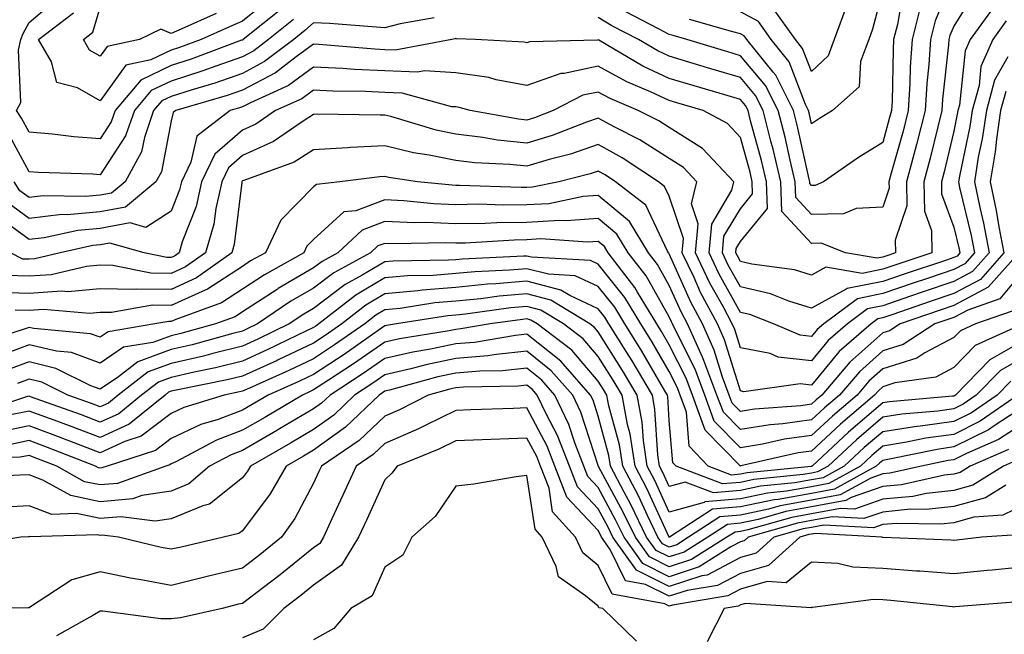
# Model space of a CAD drawing. Units: inches. Extents: x 1023923 to 1026563, y 7226618 to 7229258.
# Drawn here: x 1024117 to 1024255, y 7227108 to 7227195 of the extents above; entities that cross this region are included whole.
import ezdxf

# ---------------------------------------------------------------- set-up
doc = ezdxf.new("R2010")
doc.units = ezdxf.units.IN
doc.header["$MEASUREMENT"] = 0
doc.layers.add('Contour_10237226', color=7, linetype='Continuous', true_color=0x08762b)

msp = doc.modelspace()

# ---------------------------------------------------------------- linework, layer by layer
at = {"layer": 'Contour_10237226'}
for points in [[(1024248.05, 7227200.87, 3026), (1024245.43, 7227194.54, 3026), (1024244.77, 7227191.92, 3026), (1024244.53, 7227188.4, 3026), (1024244.24, 7227185.73, 3026), (1024244.01, 7227181.92, 3026), (1024242.8, 7227177.17, 3026), (1024242.6, 7227176.47, 3026), (1024241.39, 7227171.92, 3026), (1024241.43, 7227168.54, 3026), (1024239.81, 7227163.68, 3026), (1024239.87, 7227161.92, 3026), (1024238.5, 7227161.47, 3026), (1024238.05, 7227161.31, 3026), (1024237.29, 7227161.16, 3026), (1024232.84, 7227161.92, 3026), (1024229.4, 7227163.27, 3026), (1024228.05, 7227163.25, 3026), (1024223.87, 7227167.74, 3026), (1024223.75, 7227171.92, 3026), (1024222.64, 7227176.51, 3026), (1024222.33, 7227177.64, 3026), (1024221.25, 7227181.92, 3026), (1024220.18, 7227184.05, 3026), (1024218.05, 7227186.55, 3026), (1024213.91, 7227187.78, 3026), (1024211.43, 7227188.54, 3026), (1024208.05, 7227189.56, 3026), (1024206.45, 7227190.32, 3026), (1024203.71, 7227191.92, 3026), (1024199.98, 7227193.85, 3026), (1024198.05, 7227195.03, 3026)], [(1024251.16, 7227198.81, 3027), (1024248.05, 7227193.81, 3027), (1024247.5, 7227192.47, 3027), (1024247.35, 7227191.92, 3027), (1024247.31, 7227191.18, 3027), (1024246.45, 7227183.52, 3027), (1024246.35, 7227181.92, 3027), (1024245.78, 7227179.65, 3027), (1024244.73, 7227175.24, 3027), (1024243.85, 7227171.92, 3027), (1024243.91, 7227167.78, 3027), (1024244.91, 7227165.06, 3027), (1024244.98, 7227161.92, 3027), (1024239.77, 7227160.2, 3027), (1024238.05, 7227159.62, 3027), (1024235.16, 7227159.03, 3027), (1024230.08, 7227159.89, 3027), (1024228.05, 7227158.8, 3027), (1024225.65, 7227159.52, 3027), (1024219.65, 7227160.32, 3027), (1024218.05, 7227160.69, 3027), (1024217.62, 7227161.49, 3027), (1024217.41, 7227161.92, 3027), (1024217.46, 7227162.51, 3027), (1024218.05, 7227163.5, 3027), (1024221.84, 7227168.13, 3027), (1024221.74, 7227171.92, 3027), (1024221.02, 7227174.89, 3027), (1024219.48, 7227180.49, 3027), (1024219.12, 7227181.92, 3027), (1024218.75, 7227182.62, 3027), (1024218.05, 7227183.46, 3027), (1024215.84, 7227184.13, 3027), (1024211.53, 7227185.4, 3027), (1024208.05, 7227186.45, 3027), (1024204.32, 7227188.19, 3027), (1024198.17, 7227191.8, 3027), (1024198.05, 7227191.86, 3027), (1024197.97, 7227191.84, 3027), (1024188.4, 7227191.57, 3027), (1024188.05, 7227191.45, 3027), (1024187.66, 7227191.53, 3027), (1024180.8, 7227191.92, 3027), (1024178.15, 7227192.02, 3027), (1024178.05, 7227192.04, 3027), (1024177.97, 7227192, 3027), (1024177.48, 7227191.92, 3027), (1024169.53, 7227190.44, 3027), (1024168.05, 7227190.47, 3027), (1024166.68, 7227190.55, 3027), (1024158.77, 7227191.2, 3027), (1024158.05, 7227191.24, 3027), (1024155.59, 7227189.46, 3027), (1024152.72, 7227187.25, 3027), (1024148.05, 7227184.79, 3027), (1024145.92, 7227184.05, 3027), (1024138.69, 7227181.92, 3027), (1024138.32, 7227181.65, 3027), (1024138.05, 7227180.47, 3027), (1024136.66, 7227173.31, 3027), (1024135.88, 7227171.92, 3027), (1024131.62, 7227168.35, 3027), (1024128.05, 7227167.7, 3027), (1024123.4, 7227167.27, 3027), (1024122.68, 7227167.29, 3027), (1024118.05, 7227166.74, 3027), (1024115.08, 7227168.95, 3027)], [(1024240.96, 7227199.01, 3024), (1024240.14, 7227194.01, 3024), (1024239.59, 7227191.92, 3024), (1024239.5, 7227190.47, 3024), (1024239.36, 7227183.23, 3024), (1024239.28, 7227181.92, 3024), (1024239.03, 7227180.94, 3024), (1024238.05, 7227177.43, 3024), (1024234.65, 7227175.32, 3024), (1024229.73, 7227171.92, 3024), (1024228.58, 7227171.39, 3024), (1024228.05, 7227171.39, 3024), (1024227.8, 7227171.67, 3024), (1024227.8, 7227171.92, 3024), (1024227.7, 7227172.27, 3024), (1024226.02, 7227179.89, 3024), (1024225.49, 7227181.92, 3024), (1024223.01, 7227186.88, 3024), (1024222.64, 7227187.33, 3024), (1024218.95, 7227191.92, 3024), (1024218.56, 7227192.43, 3024), (1024218.05, 7227192.72, 3024), (1024216.98, 7227192.99, 3024), (1024210.88, 7227194.75, 3024)], [(1024238.05, 7227198.91, 3023), (1024236.62, 7227193.35, 3023), (1024236.1, 7227191.92, 3023), (1024234.94, 7227188.81, 3023), (1024234.73, 7227185.24, 3023), (1024230.98, 7227181.92, 3023), (1024229.16, 7227180.81, 3023), (1024228.05, 7227180.06, 3023), (1024227.72, 7227181.59, 3023), (1024227.62, 7227181.92, 3023), (1024227.21, 7227182.76, 3023), (1024224.91, 7227188.78, 3023), (1024222.37, 7227191.92, 3023), (1024220.57, 7227194.44, 3023), (1024218.05, 7227195.79, 3023)], [(1024153.66, 7227196.31, 3024), (1024148.17, 7227191.92, 3024), (1024148.11, 7227191.86, 3024), (1024148.05, 7227191.84, 3024), (1024147.93, 7227191.8, 3024), (1024140.82, 7227189.15, 3024), (1024138.05, 7227188.25, 3024), (1024133.75, 7227186.22, 3024), (1024130.16, 7227181.92, 3024), (1024129.61, 7227180.36, 3024), (1024128.05, 7227177.96, 3024), (1024124.36, 7227178.23, 3024), (1024121.37, 7227178.6, 3024), (1024118.05, 7227178.87, 3024), (1024117, 7227180.87, 3024), (1024116.31, 7227181.92, 3024), (1024116.9, 7227183.07, 3024), (1024116.55, 7227190.42, 3024), (1024116.9, 7227191.92, 3024), (1024117.21, 7227192.76, 3024), (1024118.05, 7227194.32, 3024), (1024122.15, 7227197.82, 3024)], [(1024152.15, 7227197.82, 3023), (1024148.05, 7227194.5, 3023), (1024146.25, 7227193.72, 3023), (1024142.25, 7227191.92, 3023), (1024139.2, 7227190.77, 3023), (1024138.05, 7227190.42, 3023), (1024135.18, 7227189.05, 3023), (1024131.68, 7227188.29, 3023), (1024128.05, 7227183.29, 3023), (1024124.85, 7227185.12, 3023), (1024121.98, 7227185.85, 3023), (1024121.21, 7227188.76, 3023), (1024119.38, 7227191.92, 3023), (1024124.28, 7227195.69, 3023)], [(1024233.07, 7227196.9, 3022), (1024231.23, 7227191.92, 3022), (1024230.37, 7227189.6, 3022), (1024228.05, 7227187.43, 3022), (1024226.8, 7227190.67, 3022), (1024225.8, 7227191.92, 3022), (1024222.56, 7227196.43, 3022)], [(1024253.6, 7227196.37, 3028), (1024250.35, 7227191.92, 3028), (1024249.65, 7227190.32, 3028), (1024248.83, 7227182.7, 3028), (1024248.62, 7227181.92, 3028), (1024248.54, 7227181.43, 3028), (1024248.05, 7227179.05, 3028), (1024246.68, 7227173.29, 3028), (1024246.31, 7227171.92, 3028), (1024246.33, 7227170.2, 3028), (1024248.05, 7227165.55, 3028), (1024248.75, 7227162.62, 3028), (1024248.89, 7227161.92, 3028), (1024248.5, 7227161.47, 3028), (1024248.05, 7227161.24, 3028), (1024247.03, 7227160.9, 3028), (1024241.06, 7227158.91, 3028), (1024238.05, 7227157.9, 3028), (1024233.07, 7227156.9, 3028), (1024232.93, 7227156.8, 3028), (1024228.05, 7227154.15, 3028), (1024224.85, 7227155.12, 3028), (1024222.27, 7227156.14, 3028), (1024218.05, 7227157.12, 3028), (1024216.33, 7227160.2, 3028), (1024215.51, 7227161.92, 3028), (1024215.73, 7227164.24, 3028), (1024218.05, 7227168.11, 3028), (1024219.77, 7227170.2, 3028), (1024219.71, 7227171.92, 3028), (1024219.4, 7227173.27, 3028), (1024218.05, 7227178.15, 3028), (1024216.23, 7227180.1, 3028), (1024212.8, 7227181.92, 3028), (1024209.12, 7227182.99, 3028), (1024208.05, 7227183.33, 3028), (1024205.41, 7227184.56, 3028), (1024202.09, 7227185.96, 3028), (1024198.05, 7227188.19, 3028), (1024193.28, 7227187.15, 3028), (1024192.82, 7227187.15, 3028), (1024188.05, 7227185.44, 3028), (1024183.71, 7227186.26, 3028), (1024182.68, 7227186.55, 3028), (1024178.05, 7227187.25, 3028), (1024173.64, 7227187.51, 3028), (1024172.66, 7227187.31, 3028), (1024168.05, 7227187.49, 3028), (1024163.81, 7227187.68, 3028), (1024162.15, 7227187.82, 3028), (1024158.05, 7227188.01, 3028), (1024154.51, 7227185.46, 3028), (1024149.16, 7227183.03, 3028), (1024148.05, 7227182.45, 3028), (1024147.66, 7227182.31, 3028), (1024146.33, 7227181.92, 3028), (1024141.66, 7227178.31, 3028), (1024140.78, 7227174.65, 3028), (1024139.48, 7227171.92, 3028), (1024139.2, 7227170.77, 3028), (1024138.05, 7227167.78, 3028), (1024134.48, 7227165.49, 3028), (1024132.25, 7227166.12, 3028), (1024128.05, 7227165.36, 3028), (1024124.91, 7227165.06, 3028), (1024120.16, 7227164.03, 3028), (1024118.05, 7227163.78, 3028), (1024113.36, 7227167.23, 3028)], [(1024144.38, 7227195.59, 3022), (1024139.55, 7227193.42, 3022), (1024138.05, 7227192.76, 3022), (1024136.59, 7227193.38, 3022), (1024133.58, 7227191.92, 3022), (1024129.05, 7227190.92, 3022), (1024128.05, 7227189.58, 3022), (1024126.57, 7227190.44, 3022), (1024125.69, 7227191.92, 3022), (1024127.03, 7227192.94, 3022), (1024128.05, 7227196.43, 3022)], [(1024243.38, 7227196.59, 3025), (1024242.19, 7227191.92, 3025), (1024241.92, 7227188.05, 3025), (1024241.88, 7227185.75, 3025), (1024241.64, 7227181.92, 3025), (1024240.92, 7227179.05, 3025), (1024239.26, 7227173.13, 3025), (1024238.93, 7227171.92, 3025), (1024238.95, 7227171.02, 3025), (1024238.05, 7227168.35, 3025), (1024234.3, 7227168.17, 3025), (1024232.56, 7227167.41, 3025), (1024228.05, 7227167.31, 3025), (1024225.84, 7227169.71, 3025), (1024225.76, 7227171.92, 3025), (1024225.04, 7227174.93, 3025), (1024224.32, 7227178.19, 3025), (1024223.36, 7227181.92, 3025), (1024221.6, 7227185.47, 3025), (1024218.05, 7227189.63, 3025), (1024216.29, 7227190.16, 3025), (1024210.53, 7227191.92, 3025), (1024208.6, 7227192.47, 3025), (1024208.05, 7227192.6, 3025), (1024206.55, 7227193.42, 3025), (1024201.94, 7227195.81, 3025)], [(1024155.24, 7227194.73, 3025), (1024151.72, 7227191.92, 3025), (1024149.63, 7227190.34, 3025), (1024148.05, 7227189.5, 3025), (1024144.32, 7227188.19, 3025), (1024142.46, 7227187.51, 3025), (1024138.05, 7227186.08, 3025), (1024135.24, 7227184.73, 3025), (1024132.87, 7227181.92, 3025), (1024131.62, 7227178.35, 3025), (1024128.05, 7227172.9, 3025), (1024127, 7227172.97, 3025), (1024119.34, 7227173.21, 3025), (1024118.05, 7227173.33, 3025), (1024115.04, 7227178.91, 3025)], [(1024255.43, 7227194.54, 3029), (1024253.52, 7227191.92, 3029), (1024251.86, 7227188.11, 3029), (1024251.59, 7227185.46, 3029), (1024250.61, 7227181.92, 3029), (1024250.3, 7227179.67, 3029), (1024248.83, 7227172.7, 3029), (1024248.71, 7227171.92, 3029), (1024248.87, 7227171.1, 3029), (1024250.49, 7227164.36, 3029), (1024250.96, 7227161.92, 3029), (1024249.59, 7227160.38, 3029), (1024248.05, 7227159.56, 3029), (1024244.5, 7227158.37, 3029), (1024242.33, 7227157.64, 3029), (1024238.05, 7227156.2, 3029), (1024234.5, 7227155.47, 3029), (1024229.77, 7227151.92, 3029), (1024228.85, 7227151.12, 3029), (1024228.05, 7227150.16, 3029), (1024226.47, 7227150.34, 3029), (1024222.72, 7227151.92, 3029), (1024219.36, 7227153.23, 3029), (1024218.05, 7227153.54, 3029), (1024215.06, 7227158.93, 3029), (1024213.64, 7227161.92, 3029), (1024214.01, 7227165.96, 3029), (1024216.84, 7227170.71, 3029), (1024217.13, 7227171.92, 3029), (1024212.74, 7227176.61, 3029), (1024208.05, 7227179.54, 3029), (1024206.59, 7227180.46, 3029), (1024203.69, 7227181.92, 3029), (1024199.73, 7227183.6, 3029), (1024198.05, 7227184.52, 3029), (1024195.9, 7227184.07, 3029), (1024191.74, 7227181.92, 3029), (1024189.09, 7227180.88, 3029), (1024188.05, 7227180.57, 3029), (1024186.84, 7227180.71, 3029), (1024180.08, 7227181.92, 3029), (1024178.5, 7227182.37, 3029), (1024178.05, 7227182.43, 3029), (1024177.5, 7227182.47, 3029), (1024170.51, 7227184.38, 3029), (1024168.05, 7227184.48, 3029), (1024165.37, 7227184.6, 3029), (1024160.78, 7227184.65, 3029), (1024158.05, 7227184.79, 3029), (1024156.39, 7227183.58, 3029), (1024152.7, 7227181.92, 3029), (1024149.94, 7227180.03, 3029), (1024148.05, 7227179.17, 3029), (1024144.16, 7227175.81, 3029), (1024142.31, 7227171.92, 3029), (1024141.53, 7227168.44, 3029), (1024139.59, 7227163.46, 3029), (1024139.14, 7227161.92, 3029), (1024138.5, 7227161.47, 3029), (1024138.05, 7227161.26, 3029), (1024137.41, 7227161.28, 3029), (1024134.22, 7227161.92, 3029), (1024129.4, 7227163.27, 3029), (1024128.05, 7227163.03, 3029), (1024127.03, 7227162.94, 3029), (1024122.44, 7227161.92, 3029), (1024118.89, 7227161.08, 3029), (1024118.05, 7227161.02, 3029), (1024117.17, 7227161.04, 3029), (1024115.45, 7227161.92, 3029)], [(1024175.02, 7227194.95, 3026), (1024170.24, 7227194.11, 3026), (1024168.05, 7227193.58, 3026), (1024166.29, 7227193.68, 3026), (1024160.3, 7227194.17, 3026), (1024158.05, 7227194.28, 3026), (1024156.8, 7227193.17, 3026), (1024155.26, 7227191.92, 3026), (1024151.17, 7227188.8, 3026), (1024148.05, 7227187.13, 3026), (1024144.18, 7227185.79, 3026), (1024140.98, 7227184.85, 3026), (1024138.05, 7227183.91, 3026), (1024136.7, 7227183.27, 3026), (1024135.57, 7227181.92, 3026), (1024134.26, 7227178.13, 3026), (1024133.87, 7227176.1, 3026), (1024131.55, 7227171.92, 3026), (1024129.65, 7227170.32, 3026), (1024128.05, 7227170.03, 3026), (1024125.98, 7227169.85, 3026), (1024120.04, 7227169.93, 3026), (1024118.05, 7227169.71, 3026), (1024116.78, 7227170.65, 3026), (1024115.94, 7227171.92, 3026)], [(1024255.63, 7227189.5, 3030), (1024253.77, 7227186.2, 3030), (1024252.62, 7227181.92, 3030), (1024252.03, 7227177.94, 3030), (1024251.49, 7227175.36, 3030), (1024250.94, 7227171.92, 3030), (1024251.7, 7227168.27, 3030), (1024252.21, 7227166.08, 3030), (1024253.03, 7227161.92, 3030), (1024250.69, 7227159.28, 3030), (1024248.05, 7227157.88, 3030), (1024243.6, 7227156.37, 3030), (1024241.94, 7227155.81, 3030), (1024238.05, 7227154.48, 3030), (1024235.92, 7227154.05, 3030), (1024233.09, 7227151.92, 3030), (1024230.39, 7227149.58, 3030), (1024228.05, 7227146.74, 3030), (1024223.38, 7227147.25, 3030), (1024222.21, 7227147.76, 3030), (1024218.05, 7227148.58, 3030), (1024217.25, 7227151.12, 3030), (1024216.9, 7227151.92, 3030), (1024215.61, 7227154.36, 3030), (1024213.77, 7227157.64, 3030), (1024211.74, 7227161.92, 3030), (1024212.11, 7227165.98, 3030), (1024211.17, 7227168.8, 3030), (1024211.94, 7227171.92, 3030), (1024210.06, 7227173.93, 3030), (1024208.05, 7227175.18, 3030), (1024203.93, 7227177.8, 3030), (1024200.39, 7227179.58, 3030), (1024198.05, 7227180.85, 3030), (1024196.41, 7227180.28, 3030), (1024191.57, 7227178.4, 3030), (1024188.05, 7227177.33, 3030), (1024183.91, 7227177.78, 3030), (1024181.82, 7227178.15, 3030), (1024178.05, 7227178.6, 3030), (1024175.3, 7227179.17, 3030), (1024168.89, 7227181.08, 3030), (1024168.05, 7227181.28, 3030), (1024167.39, 7227181.26, 3030), (1024158.56, 7227181.41, 3030), (1024158.05, 7227181.37, 3030), (1024156.57, 7227180.44, 3030), (1024152.41, 7227177.56, 3030), (1024148.05, 7227175.59, 3030), (1024146.08, 7227173.89, 3030), (1024145.14, 7227171.92, 3030), (1024144.3, 7227168.17, 3030), (1024144.03, 7227165.94, 3030), (1024142.85, 7227161.92, 3030), (1024140.04, 7227159.93, 3030), (1024138.05, 7227159.01, 3030), (1024135.18, 7227159.05, 3030), (1024129.83, 7227160.14, 3030), (1024128.05, 7227160.18, 3030), (1024126.14, 7227160.01, 3030), (1024121.14, 7227158.83, 3030), (1024118.05, 7227158.62, 3030), (1024114.85, 7227158.72, 3030)], [(1024255.35, 7227184.62, 3031), (1024254.61, 7227181.92, 3031), (1024254.03, 7227177.9, 3031), (1024253.85, 7227176.12, 3031), (1024253.17, 7227171.92, 3031), (1024254.01, 7227167.88, 3031), (1024254.4, 7227165.57, 3031), (1024255.1, 7227161.92, 3031), (1024251.78, 7227158.19, 3031), (1024248.05, 7227156.2, 3031), (1024244.85, 7227155.12, 3031), (1024239.34, 7227153.21, 3031), (1024238.05, 7227152.78, 3031), (1024237.35, 7227152.62, 3031), (1024236.41, 7227151.92, 3031), (1024231.94, 7227148.03, 3031), (1024228.05, 7227143.33, 3031), (1024226.47, 7227143.5, 3031), (1024218.52, 7227142.39, 3031), (1024218.05, 7227142.49, 3031), (1024215.8, 7227149.67, 3031), (1024214.81, 7227151.92, 3031), (1024212.46, 7227156.33, 3031), (1024211.53, 7227158.44, 3031), (1024209.87, 7227161.92, 3031), (1024210.04, 7227163.91, 3031), (1024208.05, 7227169.87, 3031), (1024207.39, 7227171.26, 3031), (1024206.55, 7227171.92, 3031), (1024201.43, 7227175.3, 3031), (1024198.05, 7227177.13, 3031), (1024194.18, 7227175.79, 3031), (1024191.16, 7227175.03, 3031), (1024188.05, 7227174.09, 3031), (1024185.63, 7227174.34, 3031), (1024180.71, 7227174.58, 3031), (1024178.05, 7227174.89, 3031), (1024174.3, 7227175.67, 3031), (1024172.11, 7227175.98, 3031), (1024168.05, 7227176.96, 3031), (1024163.25, 7227176.72, 3031), (1024162.8, 7227176.67, 3031), (1024158.05, 7227176.39, 3031), (1024155.3, 7227174.67, 3031), (1024148.23, 7227172.1, 3031), (1024148.05, 7227172.02, 3031), (1024147.99, 7227171.98, 3031), (1024147.97, 7227171.92, 3031), (1024147.95, 7227171.82, 3031), (1024146.9, 7227163.07, 3031), (1024146.57, 7227161.92, 3031), (1024141.59, 7227158.38, 3031), (1024138.05, 7227156.76, 3031), (1024133.15, 7227156.82, 3031), (1024132.91, 7227156.78, 3031), (1024128.05, 7227156.86, 3031), (1024123.52, 7227156.45, 3031), (1024122.66, 7227156.53, 3031), (1024118.05, 7227156.22, 3031), (1024113.62, 7227156.35, 3031)], [(1024257.19, 7227161.92, 3032), (1024252.89, 7227157.08, 3032), (1024248.05, 7227154.52, 3032), (1024246.12, 7227153.85, 3032), (1024240.51, 7227151.92, 3032), (1024239.01, 7227150.96, 3032), (1024238.05, 7227150.65, 3032), (1024233.44, 7227146.53, 3032), (1024229.5, 7227141.92, 3032), (1024228.71, 7227141.26, 3032), (1024228.05, 7227140.63, 3032), (1024226.55, 7227140.42, 3032), (1024220.04, 7227139.93, 3032), (1024218.05, 7227139.6, 3032), (1024216.9, 7227140.77, 3032), (1024216.49, 7227141.92, 3032), (1024215.55, 7227144.42, 3032), (1024214.38, 7227148.25, 3032), (1024212.72, 7227151.92, 3032), (1024211.1, 7227154.97, 3032), (1024208.05, 7227161.76, 3032), (1024207.99, 7227161.86, 3032), (1024207.95, 7227161.92, 3032), (1024207.8, 7227162.17, 3032), (1024204.77, 7227168.64, 3032), (1024200.49, 7227171.92, 3032), (1024199.03, 7227172.9, 3032), (1024198.05, 7227173.42, 3032), (1024196.94, 7227173.03, 3032), (1024192.54, 7227171.92, 3032), (1024188.81, 7227171.16, 3032), (1024188.05, 7227171.12, 3032), (1024187.23, 7227171.1, 3032), (1024178.58, 7227171.39, 3032), (1024178.05, 7227171.39, 3032), (1024177.54, 7227171.41, 3032), (1024172.68, 7227171.92, 3032), (1024168.64, 7227172.51, 3032), (1024168.05, 7227172.64, 3032), (1024167.35, 7227172.62, 3032), (1024161.74, 7227171.92, 3032), (1024158.44, 7227171.53, 3032), (1024158.05, 7227171.18, 3032), (1024153.44, 7227166.53, 3032), (1024151.29, 7227161.92, 3032), (1024149.2, 7227160.77, 3032), (1024148.05, 7227160.01, 3032), (1024143.15, 7227156.82, 3032), (1024142.82, 7227156.69, 3032), (1024138.05, 7227154.52, 3032), (1024135.43, 7227154.54, 3032), (1024129.65, 7227153.52, 3032), (1024128.05, 7227153.54, 3032), (1024126.57, 7227153.4, 3032), (1024120.08, 7227153.95, 3032), (1024118.05, 7227153.81, 3032), (1024116.1, 7227153.87, 3032)], [(1024258.05, 7227159.69, 3033), (1024254.51, 7227155.46, 3033), (1024250, 7227153.87, 3033), (1024248.05, 7227152.84, 3033), (1024247.37, 7227152.6, 3033), (1024245.39, 7227151.92, 3033), (1024240.94, 7227149.03, 3033), (1024238.05, 7227148.13, 3033), (1024234.77, 7227145.2, 3033), (1024231.98, 7227141.92, 3033), (1024229.85, 7227140.12, 3033), (1024228.05, 7227138.44, 3033), (1024224.01, 7227137.88, 3033), (1024222.23, 7227137.74, 3033), (1024218.05, 7227137.06, 3033), (1024215.65, 7227139.52, 3033), (1024214.75, 7227141.92, 3033), (1024212.93, 7227146.8, 3033), (1024212.72, 7227147.25, 3033), (1024210.61, 7227151.92, 3033), (1024209.73, 7227153.6, 3033), (1024208.05, 7227157.33, 3033), (1024206.39, 7227160.26, 3033), (1024205.12, 7227161.92, 3033), (1024202.44, 7227166.31, 3033), (1024198.05, 7227169.99, 3033), (1024195.96, 7227169.83, 3033), (1024191.14, 7227168.83, 3033), (1024188.05, 7227168.66, 3033), (1024184.75, 7227168.62, 3033), (1024181.23, 7227168.74, 3033), (1024178.05, 7227168.68, 3033), (1024174.94, 7227168.81, 3033), (1024170.73, 7227169.24, 3033), (1024168.05, 7227169.38, 3033), (1024163.97, 7227167.84, 3033), (1024162.31, 7227167.66, 3033), (1024158.05, 7227163.8, 3033), (1024157.11, 7227162.86, 3033), (1024156.68, 7227161.92, 3033), (1024151.14, 7227158.83, 3033), (1024148.05, 7227156.8, 3033), (1024145.1, 7227154.87, 3033), (1024138.67, 7227152.55, 3033), (1024138.05, 7227152.27, 3033), (1024137.7, 7227152.27, 3033), (1024135.75, 7227151.92, 3033), (1024129.16, 7227150.81, 3033), (1024128.05, 7227150.06, 3033), (1024126.68, 7227150.55, 3033), (1024118.71, 7227151.26, 3033), (1024118.05, 7227151.41, 3033), (1024117.25, 7227151.12, 3033), (1024110.86, 7227149.11, 3033)], [(1024256.25, 7227153.72, 3034), (1024251.12, 7227151.92, 3034), (1024249.01, 7227150.96, 3034), (1024248.05, 7227149.99, 3034), (1024243.97, 7227147.84, 3034), (1024242.85, 7227147.12, 3034), (1024238.05, 7227145.61, 3034), (1024236.1, 7227143.87, 3034), (1024234.44, 7227141.92, 3034), (1024231, 7227138.97, 3034), (1024228.05, 7227136.24, 3034), (1024224.26, 7227135.71, 3034), (1024221.14, 7227135.01, 3034), (1024218.05, 7227134.5, 3034), (1024214.38, 7227138.25, 3034), (1024213.03, 7227141.92, 3034), (1024211.68, 7227145.55, 3034), (1024208.91, 7227151.06, 3034), (1024208.52, 7227151.92, 3034), (1024208.36, 7227152.23, 3034), (1024208.05, 7227152.9, 3034), (1024204.79, 7227158.66, 3034), (1024202.29, 7227161.92, 3034), (1024200.69, 7227164.56, 3034), (1024198.05, 7227166.76, 3034), (1024193.56, 7227166.41, 3034), (1024192.6, 7227166.47, 3034), (1024188.05, 7227166.2, 3034), (1024183.83, 7227166.14, 3034), (1024182.17, 7227166.04, 3034), (1024178.05, 7227165.98, 3034), (1024173.81, 7227166.16, 3034), (1024172.25, 7227166.12, 3034), (1024168.05, 7227166.31, 3034), (1024164.87, 7227165.1, 3034), (1024161.47, 7227161.92, 3034), (1024159.26, 7227160.71, 3034), (1024158.05, 7227159.79, 3034), (1024153.07, 7227156.9, 3034), (1024152.91, 7227156.78, 3034), (1024148.05, 7227153.6, 3034), (1024147.03, 7227152.94, 3034), (1024144.24, 7227151.92, 3034), (1024139.4, 7227150.57, 3034), (1024138.05, 7227150.26, 3034), (1024135.45, 7227149.32, 3034), (1024131.33, 7227148.64, 3034), (1024128.05, 7227146.39, 3034), (1024124.01, 7227147.88, 3034), (1024121.9, 7227148.07, 3034), (1024118.05, 7227148.99, 3034), (1024113.38, 7227147.25, 3034)], [(1024257.8, 7227151.92, 3035), (1024251.06, 7227148.91, 3035), (1024248.05, 7227145.77, 3035), (1024245.53, 7227144.44, 3035), (1024239.75, 7227143.62, 3035), (1024238.05, 7227143.07, 3035), (1024237.44, 7227142.53, 3035), (1024236.92, 7227141.92, 3035), (1024232.13, 7227137.84, 3035), (1024228.05, 7227134.05, 3035), (1024226.19, 7227133.78, 3035), (1024218.09, 7227131.96, 3035), (1024218.05, 7227131.94, 3035), (1024213.11, 7227136.98, 3035), (1024211.31, 7227141.92, 3035), (1024210.41, 7227144.28, 3035), (1024208.05, 7227148.99, 3035), (1024206.98, 7227150.85, 3035), (1024206.31, 7227151.92, 3035), (1024203.58, 7227156.39, 3035), (1024203.19, 7227157.06, 3035), (1024199.46, 7227161.92, 3035), (1024198.93, 7227162.8, 3035), (1024198.05, 7227163.52, 3035), (1024196.57, 7227163.4, 3035), (1024190, 7227163.87, 3035), (1024188.05, 7227163.76, 3035), (1024186.25, 7227163.72, 3035), (1024179.42, 7227163.29, 3035), (1024178.05, 7227163.27, 3035), (1024176.64, 7227163.33, 3035), (1024169.32, 7227163.19, 3035), (1024168.05, 7227163.25, 3035), (1024167.09, 7227162.88, 3035), (1024166.06, 7227161.92, 3035), (1024160.88, 7227159.09, 3035), (1024158.05, 7227156.96, 3035), (1024154.87, 7227155.1, 3035), (1024150.18, 7227151.92, 3035), (1024148.73, 7227151.24, 3035), (1024148.05, 7227150.9, 3035), (1024146.7, 7227150.57, 3035), (1024140.98, 7227148.99, 3035), (1024138.05, 7227148.31, 3035), (1024133.36, 7227146.61, 3035), (1024130.61, 7227144.48, 3035), (1024128.05, 7227142.74, 3035), (1024126.76, 7227143.21, 3035), (1024121.8, 7227145.67, 3035), (1024118.05, 7227146.59, 3035), (1024114.65, 7227145.32, 3035)], [(1024258.05, 7227149.69, 3036), (1024253.11, 7227146.86, 3036), (1024248.3, 7227141.92, 3036), (1024248.15, 7227141.82, 3036), (1024248.05, 7227141.76, 3036), (1024247.87, 7227141.74, 3036), (1024238.99, 7227140.98, 3036), (1024238.05, 7227140.83, 3036), (1024233.26, 7227136.71, 3036), (1024228.13, 7227131.92, 3036), (1024228.07, 7227131.9, 3036), (1024228.05, 7227131.88, 3036), (1024228.01, 7227131.88, 3036), (1024218.99, 7227130.98, 3036), (1024218.05, 7227130.79, 3036), (1024216.8, 7227130.67, 3036), (1024213.54, 7227131.92, 3036), (1024210.84, 7227134.71, 3036), (1024210.45, 7227139.52, 3036), (1024209.57, 7227141.92, 3036), (1024209.16, 7227143.03, 3036), (1024208.05, 7227145.24, 3036), (1024205.59, 7227149.46, 3036), (1024204.07, 7227151.92, 3036), (1024201.78, 7227155.65, 3036), (1024198.05, 7227160.34, 3036), (1024196.98, 7227160.85, 3036), (1024188.66, 7227161.31, 3036), (1024188.05, 7227161.47, 3036), (1024187.56, 7227161.43, 3036), (1024178.93, 7227161.04, 3036), (1024178.05, 7227160.94, 3036), (1024177, 7227160.87, 3036), (1024169.22, 7227160.75, 3036), (1024168.05, 7227160.65, 3036), (1024164.89, 7227158.76, 3036), (1024162.5, 7227157.47, 3036), (1024158.05, 7227154.11, 3036), (1024156.66, 7227153.31, 3036), (1024154.63, 7227151.92, 3036), (1024150.2, 7227149.77, 3036), (1024148.05, 7227148.8, 3036), (1024143.89, 7227147.76, 3036), (1024142.58, 7227147.39, 3036), (1024138.05, 7227146.35, 3036), (1024134.79, 7227145.18, 3036), (1024130.59, 7227141.92, 3036), (1024129.2, 7227140.77, 3036), (1024128.05, 7227140.26, 3036), (1024126.84, 7227140.71, 3036), (1024123.5, 7227141.92, 3036), (1024119.85, 7227143.72, 3036), (1024118.05, 7227144.17, 3036), (1024116.41, 7227143.56, 3036)], [(1024258.05, 7227147.35, 3037), (1024254.59, 7227145.38, 3037), (1024251.21, 7227141.92, 3037), (1024249.34, 7227140.63, 3037), (1024248.05, 7227139.99, 3037), (1024245.78, 7227139.65, 3037), (1024240.75, 7227139.22, 3037), (1024238.05, 7227138.8, 3037), (1024234.36, 7227135.61, 3037), (1024230.37, 7227131.92, 3037), (1024228.87, 7227131.1, 3037), (1024228.05, 7227130.94, 3037), (1024226.86, 7227130.73, 3037), (1024219.94, 7227130.03, 3037), (1024218.05, 7227129.63, 3037), (1024215.55, 7227129.42, 3037), (1024209.01, 7227131.92, 3037), (1024208.54, 7227132.41, 3037), (1024208.05, 7227138.35, 3037), (1024207.84, 7227141.71, 3037), (1024207.8, 7227141.92, 3037), (1024207.44, 7227142.53, 3037), (1024204.2, 7227148.07, 3037), (1024201.82, 7227151.92, 3037), (1024200.39, 7227154.26, 3037), (1024198.05, 7227157.19, 3037), (1024194.83, 7227158.7, 3037), (1024191.06, 7227158.91, 3037), (1024188.05, 7227159.69, 3037), (1024185.61, 7227159.48, 3037), (1024180.71, 7227159.26, 3037), (1024178.05, 7227158.99, 3037), (1024174.87, 7227158.74, 3037), (1024171.27, 7227158.7, 3037), (1024168.05, 7227158.38, 3037), (1024163.99, 7227155.98, 3037), (1024158.79, 7227151.92, 3037), (1024158.36, 7227151.61, 3037), (1024158.05, 7227151.41, 3037), (1024157.07, 7227150.94, 3037), (1024151.64, 7227148.33, 3037), (1024148.05, 7227146.69, 3037), (1024144.24, 7227145.73, 3037), (1024141.27, 7227145.14, 3037), (1024138.05, 7227144.4, 3037), (1024136.23, 7227143.74, 3037), (1024133.87, 7227141.92, 3037), (1024130.67, 7227139.3, 3037), (1024128.05, 7227138.11, 3037), (1024125.3, 7227139.17, 3037), (1024118.28, 7227141.69, 3037), (1024118.05, 7227141.76, 3037), (1024117.85, 7227141.72, 3037), (1024110.65, 7227139.32, 3037)], [(1024256.08, 7227143.89, 3038), (1024254.14, 7227141.92, 3038), (1024250.53, 7227139.44, 3038), (1024248.05, 7227138.19, 3038), (1024243.71, 7227137.58, 3038), (1024242.5, 7227137.47, 3038), (1024238.05, 7227136.76, 3038), (1024235.43, 7227134.54, 3038), (1024232.64, 7227131.92, 3038), (1024229.67, 7227130.3, 3038), (1024228.05, 7227129.99, 3038), (1024225.71, 7227129.58, 3038), (1024220.88, 7227129.09, 3038), (1024218.05, 7227128.48, 3038), (1024214.28, 7227128.15, 3038), (1024210.28, 7227129.69, 3038), (1024208.05, 7227129.07, 3038), (1024207.15, 7227131.02, 3038), (1024206.68, 7227131.92, 3038), (1024206.45, 7227133.52, 3038), (1024206.04, 7227139.91, 3038), (1024205.67, 7227141.92, 3038), (1024202.84, 7227146.71, 3038), (1024202.09, 7227147.88, 3038), (1024199.57, 7227151.92, 3038), (1024198.99, 7227152.86, 3038), (1024198.05, 7227154.05, 3038), (1024194.07, 7227155.9, 3038), (1024192.82, 7227156.69, 3038), (1024188.05, 7227157.94, 3038), (1024183.67, 7227157.55, 3038), (1024182.48, 7227157.49, 3038), (1024178.05, 7227157.06, 3038), (1024173.3, 7227156.67, 3038), (1024172.7, 7227156.57, 3038), (1024168.05, 7227156.14, 3038), (1024165.41, 7227154.56, 3038), (1024162.01, 7227151.92, 3038), (1024159.67, 7227150.3, 3038), (1024158.05, 7227149.22, 3038), (1024153.09, 7227146.88, 3038), (1024152.91, 7227146.78, 3038), (1024148.05, 7227144.58, 3038), (1024145.92, 7227144.05, 3038), (1024138.73, 7227142.6, 3038), (1024138.05, 7227142.45, 3038), (1024137.66, 7227142.31, 3038), (1024137.17, 7227141.92, 3038), (1024132.13, 7227137.84, 3038), (1024128.05, 7227135.96, 3038), (1024123.73, 7227137.6, 3038), (1024121.6, 7227138.37, 3038), (1024118.05, 7227139.67, 3038), (1024115.22, 7227139.09, 3038)], [(1024257.05, 7227141.92, 3039), (1024251.74, 7227138.23, 3039), (1024248.05, 7227136.39, 3039), (1024244.12, 7227135.85, 3039), (1024241.41, 7227135.28, 3039), (1024238.05, 7227134.75, 3039), (1024236.53, 7227133.44, 3039), (1024234.91, 7227131.92, 3039), (1024230.47, 7227129.5, 3039), (1024228.05, 7227129.03, 3039), (1024224.53, 7227128.4, 3039), (1024221.84, 7227128.13, 3039), (1024218.05, 7227127.33, 3039), (1024213.07, 7227126.9, 3039), (1024212.95, 7227126.82, 3039), (1024208.05, 7227125.47, 3039), (1024206.02, 7227129.89, 3039), (1024204.96, 7227131.92, 3039), (1024204.42, 7227135.55, 3039), (1024204.24, 7227138.11, 3039), (1024203.54, 7227141.92, 3039), (1024201.49, 7227145.36, 3039), (1024198.05, 7227150.81, 3039), (1024197.54, 7227151.41, 3039), (1024196.86, 7227151.92, 3039), (1024191.41, 7227155.28, 3039), (1024188.05, 7227156.16, 3039), (1024184.16, 7227155.81, 3039), (1024181.57, 7227155.44, 3039), (1024178.05, 7227155.1, 3039), (1024175.1, 7227154.87, 3039), (1024170.22, 7227154.09, 3039), (1024168.05, 7227153.89, 3039), (1024166.82, 7227153.15, 3039), (1024165.24, 7227151.92, 3039), (1024161, 7227148.97, 3039), (1024158.05, 7227147.02, 3039), (1024154.59, 7227145.38, 3039), (1024149.03, 7227142.9, 3039), (1024148.05, 7227142.45, 3039), (1024147.62, 7227142.35, 3039), (1024145.47, 7227141.92, 3039), (1024139.81, 7227140.16, 3039), (1024138.05, 7227139.34, 3039), (1024133.83, 7227136.14, 3039), (1024131.53, 7227135.4, 3039), (1024128.05, 7227133.81, 3039), (1024125, 7227134.97, 3039), (1024122.19, 7227136.06, 3039), (1024118.05, 7227137.6, 3039), (1024113.36, 7227136.61, 3039)], [(1024258.05, 7227140.4, 3040), (1024253.71, 7227137.58, 3040), (1024252.93, 7227137.04, 3040), (1024248.05, 7227134.62, 3040), (1024245.69, 7227134.28, 3040), (1024239.01, 7227132.88, 3040), (1024238.05, 7227132.72, 3040), (1024237.62, 7227132.35, 3040), (1024237.15, 7227131.92, 3040), (1024231.29, 7227128.68, 3040), (1024228.05, 7227128.07, 3040), (1024223.38, 7227127.25, 3040), (1024222.78, 7227127.19, 3040), (1024218.05, 7227126.18, 3040), (1024214.12, 7227125.85, 3040), (1024208.07, 7227121.92, 3040), (1024208.05, 7227121.92, 3040), (1024208.05, 7227121.9, 3040), (1024208.05, 7227121.92, 3040), (1024208.03, 7227121.92, 3040), (1024208.03, 7227121.94, 3040), (1024204.89, 7227128.76, 3040), (1024203.25, 7227131.92, 3040), (1024202.56, 7227136.43, 3040), (1024202.17, 7227137.8, 3040), (1024201.41, 7227141.92, 3040), (1024200.16, 7227144.03, 3040), (1024198.05, 7227147.35, 3040), (1024195.94, 7227149.81, 3040), (1024193.19, 7227151.92, 3040), (1024190, 7227153.87, 3040), (1024188.05, 7227154.38, 3040), (1024185.78, 7227154.19, 3040), (1024179.42, 7227153.29, 3040), (1024178.05, 7227153.15, 3040), (1024176.92, 7227153.05, 3040), (1024169.71, 7227151.92, 3040), (1024168.28, 7227151.69, 3040), (1024168.05, 7227151.63, 3040), (1024167.13, 7227151, 3040), (1024162.33, 7227147.64, 3040), (1024158.05, 7227144.83, 3040), (1024156.08, 7227143.89, 3040), (1024151.66, 7227141.92, 3040), (1024149.4, 7227140.57, 3040), (1024148.05, 7227139.79, 3040), (1024144.63, 7227138.5, 3040), (1024142.21, 7227137.76, 3040), (1024138.05, 7227135.79, 3040), (1024135.84, 7227134.13, 3040), (1024129.05, 7227131.92, 3040), (1024128.3, 7227131.67, 3040), (1024128.05, 7227131.63, 3040), (1024127.82, 7227131.69, 3040), (1024127.41, 7227131.92, 3040), (1024120.67, 7227134.54, 3040), (1024118.05, 7227135.51, 3040), (1024115.08, 7227134.89, 3040)], [(1024258.05, 7227138.07, 3041), (1024254.32, 7227135.65, 3041), (1024249.85, 7227133.72, 3041), (1024248.05, 7227132.82, 3041), (1024247.27, 7227132.7, 3041), (1024243.52, 7227131.92, 3041), (1024239.05, 7227130.92, 3041), (1024238.05, 7227130.85, 3041), (1024236.37, 7227130.24, 3041), (1024232.09, 7227127.88, 3041), (1024228.05, 7227127.12, 3041), (1024223.64, 7227126.33, 3041), (1024222.01, 7227125.88, 3041), (1024218.05, 7227125.03, 3041), (1024215.18, 7227124.79, 3041), (1024210.76, 7227121.92, 3041), (1024209.1, 7227120.87, 3041), (1024208.05, 7227120.53, 3041), (1024207.11, 7227120.98, 3041), (1024206.45, 7227121.92, 3041), (1024204.98, 7227124.99, 3041), (1024203.77, 7227127.64, 3041), (1024201.51, 7227131.92, 3041), (1024201.06, 7227134.93, 3041), (1024199.55, 7227140.42, 3041), (1024199.26, 7227141.92, 3041), (1024198.81, 7227142.68, 3041), (1024198.05, 7227143.89, 3041), (1024194.34, 7227148.21, 3041), (1024189.5, 7227151.92, 3041), (1024188.6, 7227152.47, 3041), (1024188.05, 7227152.62, 3041), (1024187.41, 7227152.56, 3041), (1024182.89, 7227151.92, 3041), (1024178.75, 7227151.22, 3041), (1024178.05, 7227151.16, 3041), (1024177.09, 7227150.96, 3041), (1024170.14, 7227149.83, 3041), (1024168.05, 7227149.34, 3041), (1024163.66, 7227146.31, 3041), (1024160.14, 7227144.01, 3041), (1024158.05, 7227142.64, 3041), (1024157.56, 7227142.41, 3041), (1024156.49, 7227141.92, 3041), (1024151.19, 7227138.78, 3041), (1024148.05, 7227136.96, 3041), (1024144.4, 7227135.57, 3041), (1024138.67, 7227132.55, 3041), (1024138.05, 7227132.25, 3041), (1024137.85, 7227132.12, 3041), (1024137.27, 7227131.92, 3041), (1024130.47, 7227129.5, 3041), (1024128.05, 7227129.28, 3041), (1024125.86, 7227129.73, 3041), (1024121.98, 7227131.92, 3041), (1024119.14, 7227133.01, 3041), (1024118.05, 7227133.42, 3041), (1024116.8, 7227133.17, 3041), (1024109.14, 7227133.01, 3041)], [(1024255.73, 7227134.24, 3042), (1024250.37, 7227131.92, 3042), (1024248.95, 7227131.02, 3042), (1024248.05, 7227130.79, 3042), (1024246.76, 7227130.63, 3042), (1024240.69, 7227129.28, 3042), (1024238.05, 7227129.05, 3042), (1024233.62, 7227127.49, 3042), (1024232.89, 7227127.08, 3042), (1024228.05, 7227126.18, 3042), (1024224.44, 7227125.53, 3042), (1024220.55, 7227124.42, 3042), (1024218.05, 7227123.89, 3042), (1024216.25, 7227123.72, 3042), (1024213.46, 7227121.92, 3042), (1024210.14, 7227119.83, 3042), (1024208.05, 7227119.15, 3042), (1024206.19, 7227120.06, 3042), (1024204.87, 7227121.92, 3042), (1024202.66, 7227126.53, 3042), (1024201.7, 7227128.27, 3042), (1024199.79, 7227131.92, 3042), (1024199.55, 7227133.42, 3042), (1024198.05, 7227138.95, 3042), (1024197.33, 7227141.2, 3042), (1024196.98, 7227141.92, 3042), (1024192.8, 7227146.67, 3042), (1024188.05, 7227150.47, 3042), (1024186.43, 7227150.3, 3042), (1024180.65, 7227149.32, 3042), (1024178.05, 7227149.11, 3042), (1024174.5, 7227148.37, 3042), (1024172.01, 7227147.96, 3042), (1024168.05, 7227147.04, 3042), (1024165.02, 7227144.95, 3042), (1024160.37, 7227141.92, 3042), (1024159.18, 7227140.79, 3042), (1024158.05, 7227139.97, 3042), (1024153.28, 7227137.15, 3042), (1024152.99, 7227136.98, 3042), (1024148.05, 7227134.13, 3042), (1024146.45, 7227133.52, 3042), (1024143.44, 7227131.92, 3042), (1024140.53, 7227129.44, 3042), (1024138.05, 7227128.4, 3042), (1024133.91, 7227127.78, 3042), (1024132.64, 7227127.33, 3042), (1024128.05, 7227126.92, 3042), (1024123.91, 7227127.78, 3042), (1024120, 7227129.97, 3042), (1024118.05, 7227130.71, 3042), (1024116.76, 7227130.63, 3042), (1024109.69, 7227130.28, 3042)], [(1024257.13, 7227132.84, 3043), (1024255.02, 7227131.92, 3043), (1024250.73, 7227129.24, 3043), (1024248.05, 7227128.52, 3043), (1024244.2, 7227128.07, 3043), (1024242.31, 7227127.66, 3043), (1024238.05, 7227127.27, 3043), (1024234.1, 7227125.87, 3043), (1024232.11, 7227125.98, 3043), (1024228.05, 7227125.22, 3043), (1024225.26, 7227124.71, 3043), (1024219.09, 7227122.96, 3043), (1024218.05, 7227122.74, 3043), (1024217.31, 7227122.66, 3043), (1024216.16, 7227121.92, 3043), (1024211.19, 7227118.78, 3043), (1024208.05, 7227117.76, 3043), (1024205.28, 7227119.15, 3043), (1024203.28, 7227121.92, 3043), (1024201.59, 7227125.46, 3043), (1024198.09, 7227131.88, 3043), (1024198.07, 7227131.92, 3043), (1024198.07, 7227131.94, 3043), (1024198.05, 7227132, 3043), (1024195.63, 7227139.5, 3043), (1024194.48, 7227141.92, 3043), (1024191.47, 7227145.34, 3043), (1024188.05, 7227148.07, 3043), (1024183.77, 7227147.64, 3043), (1024182.54, 7227147.43, 3043), (1024178.05, 7227147.04, 3043), (1024173.81, 7227146.16, 3043), (1024171.72, 7227145.59, 3043), (1024168.05, 7227144.75, 3043), (1024166.37, 7227143.6, 3043), (1024163.81, 7227141.92, 3043), (1024160.88, 7227139.09, 3043), (1024158.05, 7227137.06, 3043), (1024154.81, 7227135.16, 3043), (1024149.18, 7227131.92, 3043), (1024148.77, 7227131.2, 3043), (1024148.05, 7227130.26, 3043), (1024143.4, 7227126.57, 3043), (1024142.48, 7227126.35, 3043), (1024138.05, 7227124.52, 3043), (1024135.78, 7227124.19, 3043), (1024130.94, 7227124.81, 3043), (1024128.05, 7227124.56, 3043), (1024124.73, 7227125.24, 3043), (1024121.27, 7227125.14, 3043), (1024118.05, 7227126.35, 3043), (1024113.87, 7227126.1, 3043)], [(1024255.37, 7227129.24, 3044), (1024252.5, 7227127.47, 3044), (1024248.05, 7227126.24, 3044), (1024244.16, 7227125.81, 3044), (1024241.98, 7227125.85, 3044), (1024238.05, 7227125.47, 3044), (1024235.41, 7227124.56, 3044), (1024230.94, 7227124.81, 3044), (1024228.05, 7227124.26, 3044), (1024226.06, 7227123.91, 3044), (1024219.12, 7227121.92, 3044), (1024218.56, 7227121.41, 3044), (1024218.05, 7227121.28, 3044), (1024216.7, 7227120.57, 3044), (1024212.23, 7227117.74, 3044), (1024208.05, 7227116.37, 3044), (1024204.34, 7227118.21, 3044), (1024201.7, 7227121.92, 3044), (1024200.51, 7227124.38, 3044), (1024198.05, 7227128.93, 3044), (1024196.6, 7227130.47, 3044), (1024196.04, 7227131.92, 3044), (1024194.77, 7227135.2, 3044), (1024193.93, 7227137.8, 3044), (1024191.98, 7227141.92, 3044), (1024190.14, 7227144.01, 3044), (1024188.05, 7227145.69, 3044), (1024184.63, 7227145.34, 3044), (1024181.41, 7227145.28, 3044), (1024178.05, 7227144.99, 3044), (1024175.51, 7227144.46, 3044), (1024168.73, 7227142.6, 3044), (1024168.05, 7227142.45, 3044), (1024167.74, 7227142.23, 3044), (1024167.25, 7227141.92, 3044), (1024162.56, 7227137.41, 3044), (1024158.05, 7227134.17, 3044), (1024156.64, 7227133.33, 3044), (1024154.18, 7227131.92, 3044), (1024151.94, 7227128.03, 3044), (1024148.05, 7227122.82, 3044), (1024147.54, 7227122.43, 3044), (1024145.37, 7227121.92, 3044), (1024139.42, 7227120.55, 3044), (1024138.05, 7227120.24, 3044), (1024136.62, 7227120.49, 3044), (1024130.61, 7227121.92, 3044), (1024128.34, 7227122.21, 3044), (1024128.05, 7227122.19, 3044), (1024127.7, 7227122.27, 3044), (1024118.11, 7227121.98, 3044), (1024118.05, 7227122.02, 3044), (1024117.97, 7227122, 3044), (1024116.9, 7227121.92, 3044), (1024109.32, 7227120.65, 3044)], [(1024258.05, 7227126.51, 3045), (1024254.94, 7227125.03, 3045), (1024250.86, 7227124.73, 3045), (1024248.05, 7227123.97, 3045), (1024246.21, 7227123.76, 3045), (1024240, 7227123.87, 3045), (1024238.05, 7227123.7, 3045), (1024236.74, 7227123.23, 3045), (1024229.77, 7227123.64, 3045), (1024228.05, 7227123.31, 3045), (1024226.88, 7227123.09, 3045), (1024222.76, 7227121.92, 3045), (1024220.28, 7227119.69, 3045), (1024218.05, 7227119.07, 3045), (1024213.36, 7227116.61, 3045), (1024212.62, 7227116.49, 3045), (1024208.05, 7227115.01, 3045), (1024203.42, 7227117.29, 3045), (1024200.12, 7227121.92, 3045), (1024199.46, 7227123.33, 3045), (1024198.05, 7227125.9, 3045), (1024195.14, 7227129.01, 3045), (1024194.01, 7227131.92, 3045), (1024192.35, 7227136.22, 3045), (1024190.78, 7227139.19, 3045), (1024189.5, 7227141.92, 3045), (1024188.81, 7227142.68, 3045), (1024188.05, 7227143.29, 3045), (1024186.8, 7227143.17, 3045), (1024179.14, 7227143.01, 3045), (1024178.05, 7227142.94, 3045), (1024177.21, 7227142.76, 3045), (1024174.16, 7227141.92, 3045), (1024170.12, 7227139.85, 3045), (1024168.05, 7227138.95, 3045), (1024164.46, 7227135.51, 3045), (1024159.16, 7227131.92, 3045), (1024158.81, 7227131.16, 3045), (1024158.05, 7227129.52, 3045), (1024155.43, 7227124.54, 3045), (1024153.56, 7227121.92, 3045), (1024150.51, 7227119.46, 3045), (1024148.05, 7227117.58, 3045), (1024143.48, 7227116.49, 3045), (1024142.33, 7227116.2, 3045), (1024138.05, 7227115.16, 3045), (1024134.07, 7227115.9, 3045), (1024132.31, 7227116.18, 3045), (1024128.05, 7227117.04, 3045), (1024124.05, 7227115.92, 3045), (1024118.26, 7227112.13, 3045), (1024118.05, 7227112.02, 3045), (1024117.95, 7227112.02, 3045), (1024108.71, 7227111.92, 3045)], [(1024257.66, 7227122.31, 3046), (1024252.01, 7227121.92, 3046), (1024248.46, 7227121.51, 3046), (1024248.05, 7227121.47, 3046), (1024247.64, 7227121.51, 3046), (1024238.07, 7227121.9, 3046), (1024238.03, 7227121.9, 3046), (1024237.95, 7227121.92, 3046), (1024228.6, 7227122.47, 3046), (1024228.05, 7227122.35, 3046), (1024227.68, 7227122.29, 3046), (1024226.39, 7227121.92, 3046), (1024222.01, 7227117.96, 3046), (1024218.05, 7227116.84, 3046), (1024214.81, 7227115.16, 3046), (1024210.57, 7227114.44, 3046), (1024208.05, 7227113.62, 3046), (1024204.71, 7227115.26, 3046), (1024201.92, 7227115.79, 3046), (1024199.75, 7227120.22, 3046), (1024198.54, 7227121.92, 3046), (1024198.38, 7227122.25, 3046), (1024198.05, 7227122.86, 3046), (1024193.67, 7227127.55, 3046), (1024191.98, 7227131.92, 3046), (1024190.88, 7227134.75, 3046), (1024188.05, 7227140.12, 3046), (1024186.17, 7227140.05, 3046), (1024180.14, 7227139.83, 3046), (1024178.05, 7227139.73, 3046), (1024173.83, 7227137.7, 3046), (1024172.8, 7227137.17, 3046), (1024168.05, 7227135.1, 3046), (1024166.43, 7227133.54, 3046), (1024164.03, 7227131.92, 3046), (1024162.15, 7227127.82, 3046), (1024160.63, 7227124.5, 3046), (1024159.44, 7227121.92, 3046), (1024158.91, 7227121.06, 3046), (1024158.05, 7227120.44, 3046), (1024153.34, 7227116.63, 3046), (1024151, 7227114.87, 3046), (1024148.05, 7227112.62, 3046), (1024147.48, 7227112.49, 3046), (1024145.2, 7227111.92, 3046), (1024139.36, 7227110.61, 3046), (1024138.05, 7227110.44, 3046), (1024136.57, 7227110.44, 3046), (1024128.44, 7227111.53, 3046), (1024128.05, 7227111.53, 3046), (1024127.03, 7227110.9, 3046), (1024121.92, 7227108.05, 3046)], [(1024258.05, 7227117.78, 3047), (1024253.44, 7227117.31, 3047), (1024252.74, 7227117.23, 3047), (1024248.05, 7227116.78, 3047), (1024243.28, 7227117.15, 3047), (1024242.8, 7227117.17, 3047), (1024238.05, 7227117.51, 3047), (1024233.83, 7227117.7, 3047), (1024231.76, 7227118.21, 3047), (1024228.05, 7227118.44, 3047), (1024224.46, 7227115.51, 3047), (1024221.82, 7227115.69, 3047), (1024218.05, 7227114.63, 3047), (1024216.27, 7227113.7, 3047), (1024208.52, 7227112.39, 3047), (1024208.05, 7227112.23, 3047), (1024207.42, 7227112.55, 3047), (1024200.04, 7227113.91, 3047), (1024198.05, 7227117.97, 3047), (1024195.88, 7227119.75, 3047), (1024194.85, 7227121.92, 3047), (1024191.64, 7227125.51, 3047), (1024191.16, 7227128.81, 3047), (1024189.94, 7227131.92, 3047), (1024189.42, 7227133.29, 3047), (1024188.05, 7227135.87, 3047), (1024184.24, 7227135.73, 3047), (1024181.76, 7227135.63, 3047), (1024178.05, 7227135.47, 3047), (1024175.65, 7227134.32, 3047), (1024169.79, 7227131.92, 3047), (1024169.05, 7227130.92, 3047), (1024168.05, 7227130.01, 3047), (1024165.53, 7227124.44, 3047), (1024164.38, 7227121.92, 3047), (1024161.96, 7227118.01, 3047), (1024158.05, 7227115.18, 3047), (1024156.25, 7227113.72, 3047), (1024153.85, 7227111.92, 3047), (1024150.96, 7227109.01, 3047), (1024148.05, 7227107.78, 3047)], [(1024203.46, 7227107.33, 3048), (1024198.69, 7227111.92, 3048), (1024198.15, 7227112.02, 3048), (1024198.05, 7227112.23, 3048), (1024196.29, 7227113.68, 3048), (1024192.48, 7227116.35, 3048), (1024192.15, 7227117.82, 3048), (1024190.2, 7227121.92, 3048), (1024189.18, 7227123.05, 3048), (1024188.05, 7227130.61, 3048), (1024186.53, 7227130.4, 3048), (1024180.57, 7227129.4, 3048), (1024178.05, 7227129.09, 3048), (1024175.12, 7227124.85, 3048), (1024171.84, 7227121.92, 3048), (1024170.59, 7227119.38, 3048), (1024168.05, 7227117.7, 3048), (1024166.29, 7227113.68, 3048), (1024163.28, 7227111.92, 3048), (1024160.9, 7227109.07, 3048), (1024158.05, 7227107.49, 3048)], [(1024257.15, 7227112.82, 3048), (1024248.25, 7227112.12, 3048), (1024248.05, 7227112.1, 3048), (1024247.85, 7227112.12, 3048), (1024239.18, 7227113.05, 3048), (1024238.05, 7227113.13, 3048), (1024236.78, 7227113.19, 3048), (1024228.17, 7227112.04, 3048), (1024228.05, 7227112.04, 3048), (1024227.99, 7227111.98, 3048), (1024218.75, 7227112.62, 3048), (1024218.05, 7227112.43, 3048), (1024217.72, 7227112.25, 3048), (1024215.78, 7227111.92, 3048), (1024213.36, 7227107.23, 3048)]]:
    msp.add_polyline3d(points, dxfattribs=at)

doc.saveas('drawing.dxf')
